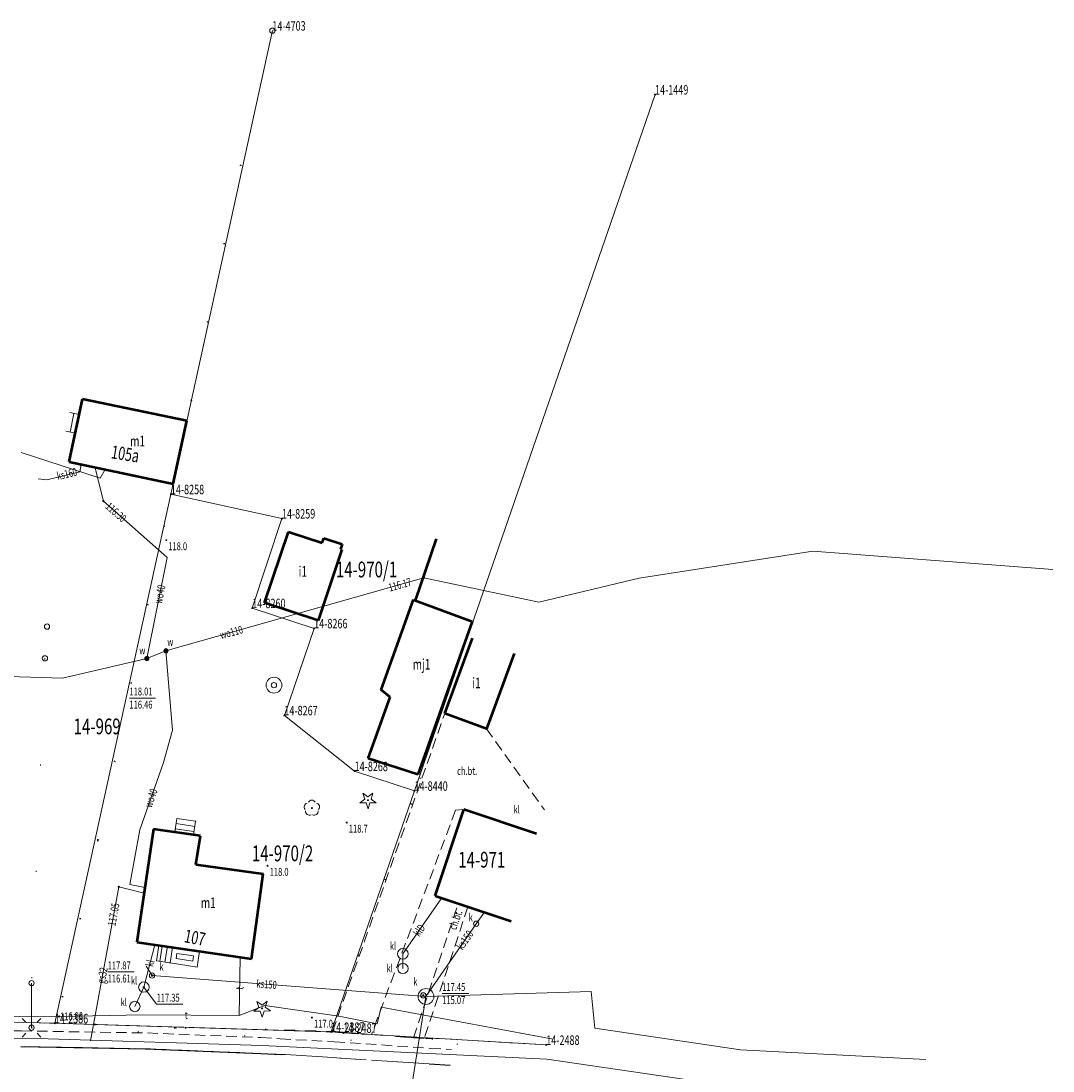
# Model space of a CAD drawing. Units: metres. Extents: x 7554441 to 7554781, y 5716277 to 5716475.
# Drawn here: x 7554502 to 7554600, y 5716351 to 5716451 of the extents above; entities that cross this region are included whole.
import ezdxf
from ezdxf.enums import TextEntityAlignment as Align

# ---------------------------------------------------------------- set-up
doc = ezdxf.new("R2010")
doc.units = ezdxf.units.M
doc.header["$MEASUREMENT"] = 0
for name, pattern in [('2_OTKC', [1.5, 1, -0.5]), ('2_OTKJ', [2, 1.5, -0.5]), ('2_OTKK', [0]), ('2_OTOB', [2, 1, -1]), ('2_OTOF', [1.5, 0, 1.5]), ('2_OTOO', [7.5, 0, 7.5]), ('3_EGBS', [0]), ('3_EGBSG', [0]), ('3_EGBT', [0]), ('3_EGBU_A', [0]), ('4_SUEP_A', [0]), ('4_SUEP_B', [10, 0, 10]), ('4_SUGP', [0]), ('4_SUKM', [0]), ('4_SUKP', [0]), ('4_SUKS', [0]), ('4_SUTP_A', [0]), ('4_SUWP', [0]), ('GDE', [0]), ('GUZ', [1, 0.5, -0.5])]:
    doc.linetypes.add(name, pattern=pattern)
doc.layers.get('0').update_dxf_attribs({"color": 250, "linetype": 'CONTINUOUS', "lineweight": 100})
for name, color, linetype, lineweight in [('Dzialki', 7, 'GDE', 18), ('EGBB_E_T_0', 7, 'CONTINUOUS', 20), ('EGBE_L_0', 7, '3_EGBT', 18), ('EGBE_L_3', 7, '3_EGBS', 18), ('Numery_dzialek', 7, 'CONTINUOUS', 20), ('Numery_punktow', 7, 'CONTINUOUS', 9), ('OTK_E_T_1', 7, 'CONTINUOUS', 0), ('OTK_L_0', 7, '2_OTKJ', 18), ('OTK_L_1', 7, '2_OTKK', 25), ('OTK_L_2', 7, '2_OTKC', 18), ('OTO_L_0', 7, '2_OTOO', 35), ('OTO_L_1', 7, '2_OTOB', 18), ('OTO_L_2', 7, '2_OTOF', 18), ('OTR_T_1', 7, 'CONTINUOUS', 18), ('Punkty', 7, 'CONTINUOUS', 18), ('SUE_T_3', 7, 'CONTINUOUS', 18), ('SUEP_L_0', 1, '4_SUEP_A', 18), ('SUP_E_T_1', 7, 'CONTINUOUS', 0), ('SUP_T_2', 7, 'CONTINUOUS', 18), ('SUP_T_4', 7, 'CONTINUOUS', 18), ('SUW_E_T_2', 5, 'CONTINUOUS', 0), ('SUW_T_3', 5, 'CONTINUOUS', 18), ('SUW_T_5', 5, 'CONTINUOUS', 18), ('SUWP_E_T_0', 5, 'CONTINUOUS', 0), ('SUWP_L_0', 5, '4_SUWP', 18), ('SUWR_T_0', 5, 'CONTINUOUS', 18)]:
    doc.layers.add(name, color=color, linetype=linetype, lineweight=lineweight)
for name, color, linetype, lineweight, true_color in [('EADTD_T_0', 216, 'CONTINUOUS', 25, 0x800080), ('EGBB_L_0', 36, '3_EGBU_A', 50, 0x804000), ('OTZ_T_0', 96, 'CONTINUOUS', 18, 0x008000), ('OTZ_T_1', 96, 'CONTINUOUS', 18, 0x008000), ('SUGP_E_T_0', 52, 'CONTINUOUS', 0, 0xbfbf00), ('SUGP_L_0', 52, '4_SUGP', 18, 0xbfbf00), ('SUGR_T_0', 52, 'CONTINUOUS', 18, 0xbfbf00), ('SUK_E_T_2', 36, 'CONTINUOUS', 0, 0x803300), ('SUK_L_3', 36, '4_SUKM', 18, 0x803300), ('SUK_L_5', 36, '4_SUKS', 18, 0x803300), ('SUKP_E_T_0', 36, 'CONTINUOUS', 0, 0x803300), ('SUKP_L_0', 36, '4_SUKP', 18, 0x803300), ('SUKR_T_0', 36, 'CONTINUOUS', 18, 0x803300), ('SUTP_E_T_0', 30, 'CONTINUOUS', 0, 0xff9100), ('SUTP_L_0', 30, '4_SUTP_A', 18, 0xff9100), ('SUTR_T_0', 30, 'CONTINUOUS', 18, 0xff9100), ('Uzytki', 96, 'GUZ', 18, 0x008000)]:
    doc.layers.add(name, color=color, linetype=linetype, lineweight=lineweight, true_color=true_color)
doc.styles.get("Standard").update_dxf_attribs({"font": 'Simplex.SHX', "width": 0.75})

# ---------------------------------------------------------------- blocks, each defined once
blk = doc.blocks.new('GRO')
at = {"linetype": 'Continuous'}
blk.add_circle((0, 0), 0.045, dxfattribs=at)
blk = doc.blocks.new('GRT')
at = {"linetype": 'Continuous'}
blk.add_circle((0, 0), 0.25, dxfattribs=at)
blk = doc.blocks.new('2_OTRN')
at = {"linetype": 'Continuous'}
blk.add_circle((0, 0), 0.045, dxfattribs=at)
blk = doc.blocks.new('2_OTZG')
at = {"linetype": 'Continuous'}
for p, q in [((-0.78225, -0.26495), (-0.3012, 0.09375)), ((-0.3012, 0.09375), (-0.4937, 0.6621)), ((-0.4937, 0.6621), (-0.0039, 0.31545)), ((-0.0039, 0.31545), (0.4771, 0.67415)), ((0.4771, 0.67415), (0.2988, 0.1012)), ((0.2988, 0.1012), (0.7886, -0.24545)), ((-0.18225, -0.2575), (-0.78225, -0.26495)), ((0.01025, -0.82585), (-0.18225, -0.2575)), ((0.1886, -0.2529), (0.01025, -0.82585)), ((0.7886, -0.24545), (0.1886, -0.2529))]:
    blk.add_line(p, q, dxfattribs=at)
blk.add_circle((0, 0), 0.045, dxfattribs=at)
blk = doc.blocks.new('2_OTZL')
at = {"linetype": 'Continuous'}
blk.add_circle((0, 0), 0.045, dxfattribs=at)
for centre, start, end in [((-0.357, 0.116), 102.14447, 221.86002), ((0, 0.375), 30.14012, 149.85988), ((0.357, 0.116), 318.13998, 77.85553), ((-0.22, -0.303), 174.14818, 293.85423), ((0.22, -0.303), 246.14577, 5.85182)]:
    blk.add_arc(centre, 0.375, start, end, dxfattribs=at)
blk = doc.blocks.new('4_SUEO_W')
at = {"linetype": 'Continuous'}
for p, q in [((-0.53035, 0.53035), (-0.8839, 0.8839)), ((0.53035, 0.53035), (0.8839, 0.8839)), ((-0.53035, -0.53035), (-0.8839, -0.8839)), ((0.53035, -0.53035), (0.8839, -0.8839))]:
    blk.add_line(p, q, dxfattribs=at)
blk.add_circle((0, 0), 0.025, dxfattribs=at)
blk = doc.blocks.new('4_SUPP')
at = {"linetype": 'Continuous'}
blk.add_circle((0, 0), 0.25, dxfattribs=at)
blk = doc.blocks.new('4_SUPS')
at = {"linetype": 'Continuous'}
blk.add_circle((0, 0), 0.0625, dxfattribs=at)
blk = doc.blocks.new('4_SUPW')
at = {"linetype": 'Continuous'}
blk.add_circle((0, 0), 0.25, dxfattribs=at)
blk = doc.blocks.new('4_SUWS')
at = {"linetype": 'Continuous'}
for radius in [0.75, 0.25]:
    blk.add_circle((0, 0), radius, dxfattribs=at)
blk = doc.blocks.new('4_SUWW')
at = {"linetype": 'Continuous'}
for radius in [0.2, 0.175, 0.15, 0.125, 0.1, 0.075, 0.05, 0.025, 0.00715]:
    blk.add_circle((0, 0), radius, dxfattribs=at)

msp = doc.modelspace()

# ---------------------------------------------------------------- linework, layer by layer
at = {"layer": 'Dzialki'}
for p, q in [((7554526.03, 5716449.79), (7554516.39, 5716405.76)), ((7554539.52, 5716377.59), (7554562.37, 5716443.72)), ((7554516.39, 5716405.76), (7554505.38, 5716355.51)), ((7554516.39, 5716405.76), (7554526.94, 5716403.45)), ((7554526.94, 5716403.45), (7554524.12, 5716394.94)), ((7554524.12, 5716394.94), (7554530, 5716393.02)), ((7554530, 5716393.02), (7554527.17, 5716384.76)), ((7554527.17, 5716384.76), (7554533.84, 5716379.46)), ((7554533.84, 5716379.46), (7554539.52, 5716377.59)), ((7554531.61, 5716354.69), (7554539.52, 5716377.59)), ((7554498.96, 5716355.69), (7554505.38, 5716355.51)), ((7554505.38, 5716355.51), (7554531.61, 5716354.69)), ((7554531.61, 5716354.69), (7554532.77, 5716354.6)), ((7554532.77, 5716354.6), (7554552.04, 5716353.46))]:
    msp.add_line(p, q, dxfattribs=at)
at = {"layer": 'EGBB_L_0', "linetype": '3_EGBU_A'}
for p, q in [((7554506.74, 5716408.83), (7554507.99, 5716414.8)), ((7554517.91, 5716412.72), (7554507.99, 5716414.8)), ((7554516.61, 5716406.76), (7554517.91, 5716412.72)), ((7554506.74, 5716408.83), (7554516.61, 5716406.76)), ((7554525.28, 5716395.45), (7554527.57, 5716402.2)), ((7554527.57, 5716402.2), (7554530.75, 5716401.13)), ((7554530.75, 5716401.13), (7554530.91, 5716401.6)), ((7554530.91, 5716401.6), (7554532.65, 5716401.02)), ((7554532.65, 5716401.02), (7554532.49, 5716400.55)), ((7554539.63, 5716395.67), (7554541.61, 5716401.53)), ((7554532.63, 5716400.5), (7554530.37, 5716393.76)), ((7554532.49, 5716400.55), (7554532.63, 5716400.5)), ((7554530.37, 5716393.76), (7554525.28, 5716395.45)), ((7554536.37, 5716387.18), (7554539.42, 5716395.75)), ((7554539.42, 5716395.75), (7554539.63, 5716395.67)), ((7554539.63, 5716395.67), (7554545.01, 5716393.68)), ((7554545.01, 5716393.68), (7554539.83, 5716379.13)), ((7554542.41, 5716384.94), (7554545.04, 5716392.08)), ((7554548.98, 5716390.63), (7554546.35, 5716383.49)), ((7554537.22, 5716386.5), (7554536.37, 5716387.18)), ((7554535.14, 5716380.66), (7554537.22, 5716386.5)), ((7554546.35, 5716383.49), (7554542.41, 5716384.94)), ((7554539.83, 5716379.13), (7554535.14, 5716380.66)), ((7554541.5, 5716367.62), (7554544.22, 5716375.82)), ((7554551.12, 5716373.52), (7554544.22, 5716375.82)), ((7554514.73, 5716373.94), (7554513.17, 5716363.21)), ((7554519.19, 5716373.31), (7554514.73, 5716373.94)), ((7554518.75, 5716370.6), (7554519.19, 5716373.31)), ((7554518.75, 5716370.6), (7554525.14, 5716369.71)), ((7554524.05, 5716361.63), (7554525.14, 5716369.71)), ((7554541.5, 5716367.62), (7554548.72, 5716365.22)), ((7554513.17, 5716363.21), (7554524.05, 5716361.63))]:
    msp.add_line(p, q, dxfattribs=at)
at = {"layer": 'EGBE_L_0', "linetype": '3_EGBT'}
for p, q in [((7554516.32, 5716361.24), (7554516.54, 5716362.72)), ((7554516.54, 5716362.72), (7554519.11, 5716362.35)), ((7554516.888, 5716361.658), (7554516.961, 5716362.154)), ((7554516.961, 5716362.154), (7554518.543, 5716361.927)), ((7554519.11, 5716362.35), (7554518.89, 5716360.84)), ((7554518.89, 5716360.84), (7554516.32, 5716361.24)), ((7554518.468, 5716361.412), (7554516.888, 5716361.658)), ((7554518.543, 5716361.927), (7554518.468, 5716361.412))]:
    msp.add_line(p, q, dxfattribs=at)
at = {"layer": 'EGBE_L_3', "linetype": '3_EGBS'}
for p, q in [((7554506.8, 5716413.51), (7554507.68, 5716413.33)), ((7554506.83, 5716411.669), (7554507.186, 5716413.431)), ((7554507.32, 5716411.57), (7554507.676, 5716413.331)), ((7554507.68, 5716413.33), (7554507.32, 5716411.57)), ((7554516.95, 5716374.97), (7554516.76, 5716373.65)), ((7554518.654, 5716374.206), (7554516.879, 5716374.479)), ((7554518.73, 5716374.7), (7554516.95, 5716374.97)), ((7554516.76, 5716373.65), (7554518.53, 5716373.4)), ((7554518.578, 5716373.712), (7554516.808, 5716373.984)), ((7554515.03, 5716361.44), (7554515.26, 5716362.91)), ((7554515.26, 5716362.91), (7554516.54, 5716362.72)), ((7554515.332, 5716361.393), (7554515.56, 5716362.865)), ((7554515.826, 5716361.317), (7554516.055, 5716362.792)), ((7554516.54, 5716362.72), (7554516.32, 5716361.24))]:
    msp.add_line(p, q, dxfattribs=at)
at = {"layer": 'EGBE_L_3', "linetype": '3_EGBSG'}
for p, q in [((7554507.32, 5716411.57), (7554506.43, 5716411.75)), ((7554518.53, 5716373.4), (7554518.73, 5716374.7)), ((7554516.32, 5716361.24), (7554515.03, 5716361.44))]:
    msp.add_line(p, q, dxfattribs=at)
at = {"layer": 'EGBE_L_3', "linetype": '3_EGBS'}
for p in [(7554518.73, 5716374.7), (7554516.32, 5716361.24)]:
    msp.add_point(p, dxfattribs=at)
at = {"layer": 'OTK_L_0', "linetype": '2_OTKJ'}
for p, q in [((7554513.99, 5716353.09), (7554502.15, 5716353.3)), ((7554524.94, 5716352.64), (7554513.99, 5716353.09)), ((7554526.9, 5716352.56), (7554524.94, 5716352.64)), ((7554531.78, 5716352.25), (7554526.9, 5716352.56)), ((7554540.92, 5716351.65), (7554531.78, 5716352.25)), ((7554542.9, 5716351.52), (7554540.92, 5716351.65))]:
    msp.add_line(p, q, dxfattribs=at)
at = {"layer": 'OTK_L_1', "linetype": '2_OTKK'}
for p, q in [((7554502.15, 5716353.3), (7554513.99, 5716353.09)), ((7554513.99, 5716353.09), (7554524.94, 5716352.64)), ((7554524.94, 5716352.64), (7554526.9, 5716352.56)), ((7554540.92, 5716351.65), (7554542.9, 5716351.52))]:
    msp.add_line(p, q, dxfattribs=at)
at = {"layer": 'OTK_L_2', "linetype": '2_OTKC'}
for p, q in [((7554531.744, 5716354.741), (7554542.408, 5716384.945)), ((7554542.408, 5716384.945), (7554546.349, 5716383.492)), ((7554546.349, 5716383.492), (7554551.872, 5716375.77)), ((7554543.43, 5716375.75), (7554535.431, 5716354.443)), ((7554544.221, 5716375.818), (7554543.43, 5716375.75)), ((7554551.117, 5716373.525), (7554544.221, 5716375.818)), ((7554539.432, 5716354.137), (7554543.682, 5716366.894)), ((7554544.603, 5716366.587), (7554540.453, 5716354.077)), ((7554543.682, 5716366.894), (7554544.603, 5716366.587)), ((7554489.39, 5716354.74), (7554502.19, 5716354.79)), ((7554502.19, 5716354.79), (7554514.16, 5716354.59)), ((7554514.16, 5716354.59), (7554524.95, 5716354.15)), ((7554524.95, 5716354.15), (7554526.77, 5716354.03)), ((7554535.431, 5716354.443), (7554531.744, 5716354.741)), ((7554513.99, 5716353.09), (7554502.15, 5716353.3)), ((7554526.77, 5716354.03), (7554531.91, 5716353.76)), ((7554531.91, 5716353.76), (7554541.04, 5716353.13)), ((7554540.453, 5716354.077), (7554539.432, 5716354.137)), ((7554524.94, 5716352.64), (7554513.99, 5716353.09)), ((7554526.9, 5716352.56), (7554524.94, 5716352.64)), ((7554531.78, 5716352.25), (7554526.9, 5716352.56)), ((7554540.92, 5716351.65), (7554531.78, 5716352.25)), ((7554541.04, 5716353.13), (7554543.04, 5716353.01)), ((7554542.9, 5716351.52), (7554540.92, 5716351.65))]:
    msp.add_line(p, q, dxfattribs=at)
at = {"layer": 'OTO_L_0', "linetype": '2_OTOO'}
for p, q in [((7554523.03, 5716437.05), (7554517.913, 5716412.717)), ((7554509.47, 5716372.91), (7554516.608, 5716406.759)), ((7554540.08, 5716378.75), (7554539.83, 5716379.13)), ((7554531.744, 5716354.741), (7554540.08, 5716378.75)), ((7554509.47, 5716372.91), (7554505.53, 5716355.55)), ((7554505.53, 5716355.55), (7554494.228, 5716355.566)), ((7554516.812, 5716355.09), (7554505.53, 5716355.55)), ((7554517.732, 5716355.077), (7554527.183, 5716354.9)), ((7554541.179, 5716354.035), (7554545.421, 5716353.693))]:
    msp.add_line(p, q, dxfattribs=at)
at = {"layer": 'OTO_L_1', "linetype": '2_OTOB'}
for p, q in [((7554527.183, 5716354.9), (7554531.744, 5716354.741)), ((7554531.744, 5716354.741), (7554538.578, 5716354.187)), ((7554538.578, 5716354.187), (7554541.179, 5716354.035))]:
    msp.add_line(p, q, dxfattribs=at)
at = {"layer": 'OTO_L_2', "linetype": '2_OTOF'}
msp.add_line((7554516.812, 5716355.09), (7554517.732, 5716355.077), dxfattribs=at)
at = {"layer": 'SUEP_L_0', "linetype": '4_SUEP_B'}
for p, q in [((7554504.431, 5716390.175), (7554503.162, 5716359.327)), ((7554460.443, 5716354.643), (7554503.161, 5716355.088)), ((7554503.161, 5716355.088), (7554546.913, 5716353.403))]:
    msp.add_line(p, q, dxfattribs=at)
at = {"layer": 'SUGP_L_0', "linetype": '4_SUGP'}
for p, q in [((7554511.434, 5716368.474), (7554508.743, 5716353.836)), ((7554513.845, 5716367.865), (7554511.434, 5716368.474)), ((7554504.734, 5716354.029), (7554486.171, 5716354.192)), ((7554525.041, 5716353.408), (7554504.734, 5716354.029)), ((7554552.089, 5716352.102), (7554525.041, 5716353.408)), ((7554588.507, 5716346.808), (7554552.089, 5716352.102))]:
    msp.add_line(p, q, dxfattribs=at)
at = {"layer": 'SUK_L_3', "linetype": '4_SUKM'}
for centre, radius in [((7554538.415, 5716362.108), 0.509), ((7554538.425, 5716360.718), 0.491), ((7554513.825, 5716358.95), 0.497), ((7554512.968, 5716357.104), 0.495)]:
    msp.add_circle(centre, radius, dxfattribs=at)
at = {"layer": 'SUK_L_5', "linetype": '4_SUKS'}
msp.add_circle((7554540.613, 5716358.062), 0.751, dxfattribs=at)
at = {"layer": 'SUKP_L_0', "linetype": '4_SUKP'}
for p, q in [((7554507.75, 5716407.89), (7554507.871, 5716408.59)), ((7554503.8, 5716407.22), (7554504.61, 5716407.13)), ((7554504.61, 5716407.13), (7554507.75, 5716407.89)), ((7554542.124, 5716367.411), (7554538.415, 5716362.108)), ((7554546.171, 5716366.066), (7554545.386, 5716364.965)), ((7554545.386, 5716364.965), (7554540.613, 5716358.062)), ((7554514.858, 5716362.977), (7554513.816, 5716358.929)), ((7554538.415, 5716362.108), (7554538.425, 5716360.718)), ((7554514.052, 5716360.931), (7554514.599, 5716360.045)), ((7554514.599, 5716360.045), (7554540.613, 5716358.062)), ((7554513.816, 5716358.929), (7554512.968, 5716357.104)), ((7554556.3, 5716358.52), (7554540.613, 5716358.062)), ((7554556.664, 5716355.042), (7554556.3, 5716358.52)), ((7554540.613, 5716358.062), (7554537.612, 5716339.202)), ((7554570.498, 5716352.997), (7554556.664, 5716355.042)), ((7554588.075, 5716352.067), (7554570.498, 5716352.997))]:
    msp.add_line(p, q, dxfattribs=at)
at = {"layer": 'SUKR_T_0', "linetype": 'Continuous', "lineweight": 0}
for p, q in [((7554510.393, 5716360.386), (7554512.89, 5716360.386)), ((7554513.816, 5716358.929), (7554515.036, 5716357.315)), ((7554542.16, 5716358.338), (7554544.684, 5716358.338)), ((7554515.036, 5716357.315), (7554517.533, 5716357.315))]:
    msp.add_line(p, q, dxfattribs=at)
at = {"layer": 'SUP_T_2', "lineweight": 0}
msp.add_line((7554503.161, 5716355.088), (7554503.162, 5716359.327), dxfattribs=at)
at = {"layer": 'SUTP_L_0', "linetype": '4_SUTP_A'}
for p, q in [((7554502.167, 5716409.718), (7554509.684, 5716407.279)), ((7554509.684, 5716407.279), (7554510.154, 5716408.112)), ((7554522.874, 5716356.251), (7554522.966, 5716361.789)), ((7554522.874, 5716356.251), (7554525.327, 5716357.198)), ((7554525.327, 5716357.198), (7554532.334, 5716356.175)), ((7554488.333, 5716356.206), (7554505.784, 5716356.155)), ((7554505.784, 5716356.155), (7554513.743, 5716356.31)), ((7554513.743, 5716356.31), (7554522.874, 5716356.251)), ((7554532.334, 5716356.175), (7554535.969, 5716355.46)), ((7554535.969, 5716355.46), (7554536.358, 5716357.032)), ((7554536.358, 5716357.032), (7554552.679, 5716354.012))]:
    msp.add_line(p, q, dxfattribs=at)
at = {"layer": 'SUWP_L_0', "linetype": '4_SUWP'}
for p, q in [((7554509.285, 5716408.294), (7554509.24, 5716408.11)), ((7554509.24, 5716408.11), (7554509.98, 5716405.11)), ((7554509.98, 5716405.11), (7554516.04, 5716399.74)), ((7554577.338, 5716400.353), (7554560.871, 5716397.775)), ((7554600.159, 5716398.624), (7554577.338, 5716400.353)), ((7554516.04, 5716399.74), (7554514.11, 5716390.15)), ((7554540.414, 5716397.809), (7554515.926, 5716390.892)), ((7554551.318, 5716395.504), (7554540.414, 5716397.809)), ((7554560.871, 5716397.775), (7554551.318, 5716395.504)), ((7554514.11, 5716390.15), (7554506.11, 5716388.293)), ((7554515.926, 5716390.892), (7554514.11, 5716390.15)), ((7554516.541, 5716383.353), (7554515.926, 5716390.892)), ((7554506.11, 5716388.293), (7554498.508, 5716388.507)), ((7554515.689, 5716380.29), (7554516.541, 5716383.353)), ((7554513.444, 5716373.897), (7554515.689, 5716380.29)), ((7554512.499, 5716368.701), (7554513.444, 5716373.897)), ((7554513.926, 5716368.42), (7554512.499, 5716368.701))]:
    msp.add_line(p, q, dxfattribs=at)
at = {"layer": 'SUWR_T_0', "linetype": 'Continuous', "lineweight": 0}
msp.add_line((7554512.458, 5716386.399), (7554514.928, 5716386.399), dxfattribs=at)
at = {"layer": 'Uzytki'}
for p, q in [((7554505.38, 5716355.51), (7554498.96, 5716355.69)), ((7554531.61, 5716354.69), (7554505.38, 5716355.51)), ((7554532.77, 5716354.6), (7554531.61, 5716354.69)), ((7554552.04, 5716353.46), (7554532.77, 5716354.6))]:
    msp.add_line(p, q, dxfattribs=at)

# ---------------------------------------------------------------- block references
at = {"layer": 'OTR_T_1'}
for p in [(7554515.946, 5716401.395), (7554533.09, 5716374.571), (7554525.577, 5716370.47), (7554529.786, 5716356.048)]:
    msp.add_blockref('2_OTRN', p, dxfattribs=at)
at = {"layer": 'OTZ_T_0'}
msp.add_blockref('2_OTZL', (7554529.78, 5716375.95), dxfattribs=at)
at = {"layer": 'OTZ_T_1'}
for p in [(7554535.105, 5716376.705), (7554525.05, 5716356.93)]:
    msp.add_blockref('2_OTZG', p, dxfattribs=at)
at = {"layer": 'Punkty'}
for name, p in [('GRT', (7554526.03, 5716449.79)), ('GRO', (7554562.37, 5716443.72)), ('GRO', (7554516.39, 5716405.76)), ('GRO', (7554526.94, 5716403.45)), ('GRO', (7554524.12, 5716394.94)), ('GRO', (7554530, 5716393.02)), ('GRO', (7554527.17, 5716384.76)), ('GRO', (7554533.84, 5716379.46)), ('GRO', (7554539.52, 5716377.59)), ('GRO', (7554505.38, 5716355.51)), ('GRO', (7554531.61, 5716354.69)), ('GRO', (7554532.77, 5716354.6)), ('GRO', (7554552.04, 5716353.46))]:
    msp.add_blockref(name, p, dxfattribs=at)
at = {"layer": 'SUE_T_3'}
for name in ['4_SUEO_W', '4_SUPP']:
    msp.add_blockref(name, (7554503.161, 5716355.088), dxfattribs=at)
at = {"layer": 'SUGR_T_0'}
msp.add_blockref('4_SUPS', (7554511.434, 5716368.474), dxfattribs=at)
at = {"layer": 'SUKR_T_0'}
for p in [(7554514.599, 5716360.045), (7554513.816, 5716358.929), (7554540.362, 5716358.161)]:
    msp.add_blockref('4_SUPS', p, dxfattribs=at)
at = {"layer": 'SUP_T_2'}
for p in [(7554504.63, 5716393.186), (7554504.431, 5716390.175), (7554503.162, 5716359.327), (7554503.162, 5716359.327), (7554503.161, 5716355.088), (7554503.161, 5716355.088)]:
    msp.add_blockref('4_SUPP', p, dxfattribs=at)
at = {"layer": 'SUP_T_4'}
for p in [(7554545.386, 5716364.965), (7554514.599, 5716360.045), (7554540.362, 5716358.161)]:
    msp.add_blockref('4_SUPW', p, dxfattribs=at)
at = {"layer": 'SUTR_T_0'}
msp.add_blockref('4_SUPS', (7554505.784, 5716356.155), dxfattribs=at)
at = {"layer": 'SUW_T_3'}
msp.add_blockref('4_SUWS', (7554526.18, 5716387.625), dxfattribs=at)
at = {"layer": 'SUW_T_5'}
for p in [(7554515.926, 5716390.892), (7554514.11, 5716390.15)]:
    msp.add_blockref('4_SUWW', p, dxfattribs=at)
at = {"layer": 'SUWR_T_0'}
for p in [(7554509.98, 5716405.11), (7554540.414, 5716397.809), (7554514.11, 5716390.15)]:
    msp.add_blockref('4_SUPS', p, dxfattribs=at)

# ---------------------------------------------------------------- texts
at = {"layer": 'EADTD_T_0', "width": 0.7}
for s, rotation, p in [('105a', 350.81946, (7554511.96, 5716408.97)), ('107', 348.99646, (7554518.556, 5716363.036))]:
    msp.add_text(s, height=1.25, rotation=rotation, dxfattribs=at).set_placement(p, align=Align.CENTER)
at = {"layer": 'EGBB_E_T_0', "width": 0.7}
for p in [(7554512.52, 5716411.31), (7554519.24, 5716367.46)]:
    msp.add_text('m1', height=1, dxfattribs=at).set_placement(p, align=Align.TOP_LEFT)
for s, p in [('i1', (7554528.92, 5716398.3)), ('mj1', (7554540.19, 5716389.48)), ('i1', (7554545.41, 5716387.71))]:
    msp.add_text(s, height=1, dxfattribs=at).set_placement(p, align=Align.MIDDLE)
at = {"layer": 'Numery_dzialek', "width": 0.7}
for s, p in [('14-970/1', (7554532.056, 5716399.359)), ('14-969', (7554507.156, 5716384.459)), ('14-970/2', (7554524.08, 5716372.4)), ('14-971', (7554543.676, 5716371.795))]:
    msp.add_text(s, height=1.5, dxfattribs=at).set_placement(p, align=Align.TOP_LEFT)
at = {"layer": 'Numery_punktow', "width": 0.7}
for s, p in [('14-4703', (7554526.03, 5716449.79)), ('14-1449', (7554562.37, 5716443.72)), ('14-8258', (7554516.39, 5716405.76)), ('14-8259', (7554526.94, 5716403.45)), ('14-8260', (7554524.12, 5716394.94)), ('14-8266', (7554530, 5716393.02)), ('14-8267', (7554527.17, 5716384.76)), ('14-8268', (7554533.84, 5716379.46)), ('14-8440', (7554539.52, 5716377.59)), ('14-2386', (7554505.38, 5716355.51)), ('14-2387', (7554531.61, 5716354.69)), ('14-2487', (7554532.77, 5716354.6)), ('14-2488', (7554552.04, 5716353.46))]:
    msp.add_text(s, height=0.9, dxfattribs=at).set_placement(p)
at = {"layer": 'OTK_E_T_1', "lineweight": 9, "width": 0.7}
msp.add_text('ch.bt.', height=0.75, dxfattribs=at).set_placement((7554544.524, 5716379.381), align=Align.MIDDLE)
msp.add_text('ch.bt.', height=0.75, rotation=70.46334, dxfattribs=at).set_placement((7554543.521, 5716365.314), align=Align.MIDDLE)
at = {"layer": 'OTR_T_1', "lineweight": 9, "width": 0.7}
for s, p in [('118.0', (7554516.146, 5716401.195)), ('118.7', (7554533.29, 5716374.371)), ('118.0', (7554525.777, 5716370.27)), ('117.0', (7554529.986, 5716355.848))]:
    msp.add_text(s, height=0.75, dxfattribs=at).set_placement(p, align=Align.TOP_LEFT)
at = {"layer": 'SUGP_E_T_0', "lineweight": 9, "width": 0.7}
msp.add_text('gs32', height=0.75, rotation=79.58467, dxfattribs=at).set_placement((7554509.748, 5716359.302), align=Align.MIDDLE_LEFT)
at = {"layer": 'SUGR_T_0', "lineweight": 9, "width": 0.7}
msp.add_text('117.05', height=0.75, rotation=79.58467, dxfattribs=at).set_placement((7554510.753, 5716364.772), align=Align.MIDDLE_LEFT)
at = {"layer": 'SUK_E_T_2', "lineweight": 9, "width": 0.7}
for p in [(7554548.928, 5716375.439), (7554537.182, 5716362.488), (7554536.873, 5716360.353), (7554512.598, 5716359.198), (7554511.614, 5716357.144)]:
    msp.add_text('kl', height=0.75, dxfattribs=at).set_placement(p)
at = {"layer": 'SUKP_E_T_0', "lineweight": 9, "width": 0.7}
msp.add_text('ks160', height=0.75, rotation=13.60611, dxfattribs=at).set_placement((7554506.538, 5716407.597), align=Align.MIDDLE)
for s, rotation, p in [('klD', 55.02949, (7554539.666, 5716363.896)), ('ks150', 55.3384, (7554543.767, 5716362.624)), ('kl', 75.55776, (7554514.331, 5716360.927)), ('ks150', 355.64271, (7554524.525, 5716359.288))]:
    msp.add_text(s, height=0.75, rotation=rotation, dxfattribs=at).set_placement(p, align=Align.MIDDLE_LEFT)
at = {"layer": 'SUKR_T_0', "lineweight": 9, "width": 0.7}
for s, p in [('117.87', (7554510.393, 5716361.386)), ('116.61', (7554510.393, 5716360.136)), ('117.45', (7554542.16, 5716359.338)), ('115.07', (7554542.16, 5716358.088))]:
    msp.add_text(s, height=0.75, dxfattribs=at).set_placement(p, align=Align.TOP_LEFT)
msp.add_text('117.35', height=0.75, dxfattribs=at).set_placement((7554515.036, 5716357.94), align=Align.MIDDLE_LEFT)
at = {"layer": 'SUP_E_T_1', "lineweight": 9, "width": 0.7}
for p in [(7554544.663, 5716365.195), (7554515.298, 5716360.518), (7554539.403, 5716359.099)]:
    msp.add_text('k', height=0.75, dxfattribs=at).set_placement(p)
at = {"layer": 'SUTP_E_T_0', "lineweight": 9, "width": 0.7}
for rotation, p in [(89.04263, (7554522.915, 5716358.709)), (359.63478, (7554517.723, 5716356.284))]:
    msp.add_text('t', height=0.75, rotation=rotation, dxfattribs=at).set_placement(p, align=Align.MIDDLE_LEFT)
at = {"layer": 'SUTR_T_0', "lineweight": 9, "width": 0.7}
msp.add_text('116.08', height=0.75, rotation=1.10919, dxfattribs=at).set_placement((7554505.866, 5716356.157), align=Align.MIDDLE_LEFT)
at = {"layer": 'SUW_E_T_2', "lineweight": 9, "width": 0.7}
for p in [(7554513.393, 5716391.296), (7554516.051, 5716392.105)]:
    msp.add_text('w', height=0.75, dxfattribs=at).set_placement(p, align=Align.TOP_LEFT)
at = {"layer": 'SUWP_E_T_0', "lineweight": 9, "width": 0.7}
for s, rotation, p in [('wo40', 78.62115, (7554515.159, 5716395.363)), ('wo110', 15.55979, (7554521.074, 5716392.346)), ('wo40', 70.64909, (7554514.199, 5716376.047))]:
    msp.add_text(s, height=0.75, rotation=rotation, dxfattribs=at).set_placement(p, align=Align.MIDDLE_LEFT)
at = {"layer": 'SUWR_T_0', "lineweight": 9, "width": 0.7}
for s, rotation, p in [('116.30', 318.45461, (7554510.36, 5716404.773)), ('116.17', 15.77193, (7554537.085, 5716396.868))]:
    msp.add_text(s, height=0.75, rotation=rotation, dxfattribs=at).set_placement(p, align=Align.MIDDLE_LEFT)
for s, p in [('118.01', (7554512.458, 5716387.399)), ('116.46', (7554512.458, 5716386.149))]:
    msp.add_text(s, height=0.75, dxfattribs=at).set_placement(p, align=Align.TOP_LEFT)

doc.saveas('drawing.dxf')
